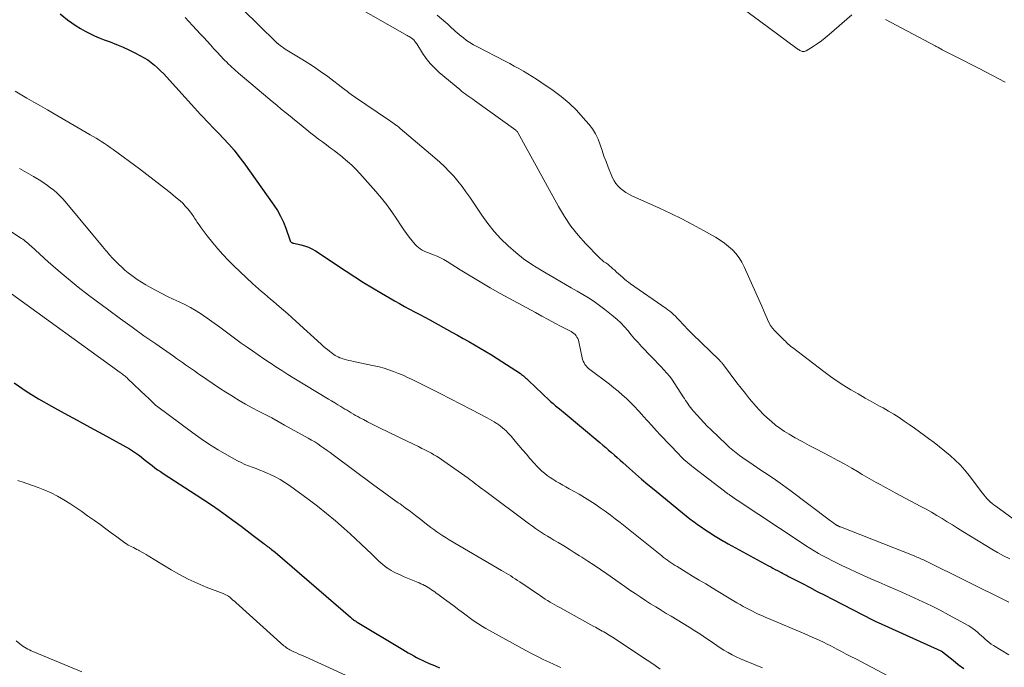
# Model space of a CAD drawing. Units: feet. Extents: x 2025000 to 2028538, y 505000 to 510002.
# Drawn here: x 2026035 to 2026202, y 507845 to 507955 of the extents above; entities that cross this region are included whole.
import ezdxf

# ---------------------------------------------------------------- set-up
doc = ezdxf.new("R2010")
doc.units = ezdxf.units.FT
doc.header["$LTSCALE"] = 100
doc.header["$MEASUREMENT"] = 0
doc.layers.add('CONTOUR INDEX', color=32, linetype='Continuous', lineweight=25)
doc.layers.add('CONTOUR INTERMEDIATE', color=40, linetype='Continuous', lineweight=15)

msp = doc.modelspace()

# ---------------------------------------------------------------- linework, layer by layer
at = {"layer": 'CONTOUR INDEX', "flags": 128}
for points, elevation in [([(2026041.58, 507955.72), (2026042.86, 507954.7), (2026043.57, 507954.17), (2026044.3, 507953.67), (2026045.06, 507953.2), (2026045.83, 507952.76), (2026046.62, 507952.36), (2026047.42, 507951.98), (2026048.24, 507951.63), (2026049.07, 507951.31), (2026050.09, 507950.93), (2026051.19, 507950.5), (2026052.28, 507950.04), (2026053.36, 507949.55), (2026054.42, 507949.02), (2026055.25, 507948.6), (2026055.87, 507948.25), (2026056.48, 507947.87), (2026057.06, 507947.45), (2026057.62, 507947), (2026058.15, 507946.53), (2026058.67, 507946.04), (2026059.18, 507945.53), (2026059.67, 507945), (2026064.42, 507939.72), (2026064.92, 507939.17), (2026065.43, 507938.62), (2026065.94, 507938.08), (2026066.45, 507937.54), (2026066.97, 507937.01), (2026067.48, 507936.47), (2026068, 507935.94), (2026068.52, 507935.4), (2026069.35, 507934.54), (2026070.26, 507933.56), (2026071.14, 507932.55), (2026071.97, 507931.5), (2026072.77, 507930.42), (2026077.88, 507923.22), (2026078.48, 507922.29), (2026079.03, 507921.33), (2026079.5, 507920.33), (2026079.91, 507919.29), (2026080.59, 507917.33), (2026080.62, 507917.26), (2026080.65, 507917.19), (2026080.68, 507917.12), (2026080.72, 507917.05), (2026080.77, 507916.99), (2026080.82, 507916.94), (2026080.88, 507916.89), (2026080.94, 507916.85), (2026081.04, 507916.81), (2026081.12, 507916.78), (2026081.2, 507916.76), (2026081.28, 507916.74), (2026082.46, 507916.49), (2026083.11, 507916.31), (2026083.75, 507916.09), (2026084.36, 507915.79), (2026084.94, 507915.45), (2026090.15, 507911.99), (2026091.63, 507911.02), (2026093.12, 507910.07), (2026094.62, 507909.15), (2026096.14, 507908.25), (2026097.5, 507907.45), (2026098.35, 507906.97), (2026099.2, 507906.49), (2026100.06, 507906.02), (2026100.92, 507905.57), (2026101.79, 507905.11), (2026102.65, 507904.65), (2026103.51, 507904.19), (2026104.37, 507903.72), (2026108.1, 507901.66), (2026109.07, 507901.12), (2026110.05, 507900.58), (2026111.01, 507900.04), (2026111.98, 507899.49), (2026112.94, 507898.93), (2026113.9, 507898.36), (2026114.84, 507897.77), (2026115.78, 507897.18), (2026119.75, 507894.59), (2026119.94, 507894.46), (2026120.12, 507894.33), (2026120.29, 507894.19), (2026120.46, 507894.04), (2026120.63, 507893.89), (2026120.79, 507893.74), (2026120.96, 507893.59), (2026121.12, 507893.43), (2026124.69, 507890.05), (2026124.89, 507889.86), (2026125.1, 507889.67), (2026125.31, 507889.49), (2026125.52, 507889.32), (2026125.73, 507889.14), (2026125.94, 507888.97), (2026126.16, 507888.79), (2026126.37, 507888.62), (2026127.34, 507887.81), (2026128.04, 507887.23), (2026128.74, 507886.65), (2026129.44, 507886.07), (2026130.13, 507885.48), (2026133.23, 507882.87), (2026133.73, 507882.45), (2026134.23, 507882.03), (2026134.72, 507881.61), (2026135.21, 507881.19), (2026135.71, 507880.77), (2026136.2, 507880.34), (2026136.68, 507879.91), (2026137.17, 507879.48), (2026138.26, 507878.5), (2026139.3, 507877.59), (2026140.34, 507876.68), (2026141.39, 507875.78), (2026142.45, 507874.89), (2026146.64, 507871.43), (2026147.25, 507870.92), (2026147.88, 507870.43), (2026148.51, 507869.95), (2026149.15, 507869.47), (2026149.23, 507869.41), (2026149.84, 507868.98), (2026150.44, 507868.55), (2026151.06, 507868.14), (2026151.68, 507867.73), (2026152.85, 507866.98), (2026153.12, 507866.81), (2026153.39, 507866.64), (2026153.66, 507866.48), (2026153.94, 507866.32), (2026154.21, 507866.16), (2026154.49, 507866.01), (2026154.77, 507865.85), (2026155.05, 507865.7), (2026161.87, 507861.97), (2026162.25, 507861.76), (2026162.64, 507861.55), (2026163.02, 507861.34), (2026163.41, 507861.14), (2026164.02, 507860.81), (2026164.1, 507860.77), (2026164.18, 507860.73), (2026164.26, 507860.69), (2026164.34, 507860.65), (2026164.55, 507860.54), (2026164.74, 507860.44), (2026164.92, 507860.34), (2026165.11, 507860.25), (2026165.29, 507860.15), (2026167.54, 507858.98), (2026168.85, 507858.3), (2026170.16, 507857.61), (2026171.46, 507856.94), (2026172.77, 507856.26), (2026179.52, 507852.77), (2026179.64, 507852.71), (2026179.76, 507852.65), (2026179.88, 507852.59), (2026180, 507852.53), (2026180.12, 507852.47), (2026180.24, 507852.41), (2026180.36, 507852.36), (2026180.48, 507852.3), (2026191.16, 507847.5), (2026191.18, 507847.49), (2026191.2, 507847.48), (2026191.22, 507847.47), (2026191.24, 507847.46), (2026191.37, 507847.39), (2026191.41, 507847.36), (2026193.21, 507845.91), (2026194.11, 507845.2), (2026195.04, 507844.51)], 900), ([(2026033.8, 507893.02), (2026035.84, 507891.6), (2026037.95, 507890.3), (2026040.11, 507889.06), (2026042.3, 507887.88), (2026044.48, 507886.69), (2026046.66, 507885.49), (2026048.84, 507884.29), (2026053.35, 507881.79), (2026053.88, 507881.48), (2026054.39, 507881.16), (2026054.89, 507880.81), (2026055.37, 507880.44), (2026055.43, 507880.39), (2026055.88, 507880.03), (2026056.33, 507879.67), (2026056.78, 507879.32), (2026057.23, 507878.96), (2026057.69, 507878.61), (2026058.15, 507878.27), (2026058.62, 507877.94), (2026059.1, 507877.62), (2026064.71, 507874.02), (2026066.02, 507873.17), (2026067.31, 507872.3), (2026068.59, 507871.41), (2026069.86, 507870.5), (2026070.31, 507870.17), (2026071.34, 507869.42), (2026072.36, 507868.66), (2026073.38, 507867.89), (2026074.39, 507867.11), (2026076.17, 507865.73), (2026076.29, 507865.64), (2026076.41, 507865.55), (2026076.53, 507865.46), (2026076.66, 507865.37), (2026076.78, 507865.28), (2026076.91, 507865.19), (2026077.03, 507865.1), (2026077.15, 507865.01), (2026077.31, 507864.89), (2026077.51, 507864.73), (2026077.71, 507864.57), (2026077.9, 507864.41), (2026078.09, 507864.24), (2026090.88, 507853.22), (2026091.02, 507853.1), (2026091.15, 507852.99), (2026091.3, 507852.89), (2026091.44, 507852.78), (2026091.59, 507852.68), (2026091.74, 507852.58), (2026091.89, 507852.49), (2026092.04, 507852.4), (2026099.78, 507847.74), (2026100.24, 507847.46), (2026100.7, 507847.19), (2026101.16, 507846.92), (2026101.63, 507846.65), (2026102.1, 507846.39), (2026102.57, 507846.14), (2026103.06, 507845.91), (2026103.55, 507845.68), (2026104.28, 507845.36), (2026105.14, 507844.99), (2026106, 507844.63)], 920)]:
    msp.add_lwpolyline(points, dxfattribs=dict(at, elevation=elevation))
at = {"layer": 'CONTOUR INTERMEDIATE', "flags": 128}
for points, elevation in [([(2026069.76, 507959.36), (2026078.24, 507950.94), (2026078.29, 507950.9), (2026078.33, 507950.85), (2026078.37, 507950.81), (2026078.42, 507950.77), (2026078.46, 507950.73), (2026078.51, 507950.68), (2026078.55, 507950.65), (2026078.6, 507950.61), (2026079.02, 507950.28), (2026079.29, 507950.08), (2026079.56, 507949.89), (2026079.83, 507949.71), (2026080.11, 507949.54), (2026082.1, 507948.36), (2026083.37, 507947.58), (2026084.61, 507946.77), (2026085.83, 507945.92), (2026087.03, 507945.04), (2026089.85, 507942.92), (2026090.08, 507942.73), (2026090.32, 507942.55), (2026090.55, 507942.37), (2026090.79, 507942.18), (2026091.02, 507942), (2026091.26, 507941.82), (2026091.5, 507941.64), (2026091.75, 507941.47), (2026097.2, 507937.81), (2026097.47, 507937.63), (2026097.75, 507937.44), (2026098.02, 507937.25), (2026098.3, 507937.05), (2026098.57, 507936.86), (2026098.83, 507936.66), (2026099.09, 507936.45), (2026099.35, 507936.24), (2026105.24, 507931.26), (2026106.07, 507930.52), (2026106.89, 507929.75), (2026107.67, 507928.95), (2026108.43, 507928.13), (2026109.15, 507927.27), (2026109.84, 507926.39), (2026110.51, 507925.49), (2026111.15, 507924.57), (2026113.21, 507921.49), (2026114.22, 507920.1), (2026115.28, 507918.76), (2026116.43, 507917.5), (2026117.65, 507916.3), (2026118.95, 507915.17), (2026120.29, 507914.11), (2026121.69, 507913.14), (2026123.15, 507912.23), (2026126.44, 507910.3), (2026127.42, 507909.73), (2026128.4, 507909.17), (2026129.39, 507908.6), (2026130.37, 507908.04), (2026131.34, 507907.45), (2026132.29, 507906.84), (2026133.21, 507906.18), (2026134.11, 507905.5), (2026135.52, 507904.37), (2026136.19, 507903.8), (2026136.83, 507903.2), (2026137.43, 507902.56), (2026138.01, 507901.89), (2026138.57, 507901.2), (2026139.14, 507900.53), (2026139.73, 507899.87), (2026140.33, 507899.22), (2026142.04, 507897.44), (2026142.56, 507896.89), (2026143.08, 507896.34), (2026143.6, 507895.79), (2026144.12, 507895.24), (2026144.62, 507894.68), (2026145.1, 507894.09), (2026145.55, 507893.49), (2026145.97, 507892.86), (2026147.38, 507890.67), (2026147.59, 507890.36), (2026147.79, 507890.05), (2026148, 507889.73), (2026148.21, 507889.42), (2026148.42, 507889.12), (2026148.64, 507888.82), (2026148.88, 507888.53), (2026149.12, 507888.24), (2026149.75, 507887.53), (2026150.32, 507886.9), (2026150.9, 507886.28), (2026151.49, 507885.67), (2026152.1, 507885.08), (2026154.75, 507882.54), (2026155.28, 507882.06), (2026155.81, 507881.59), (2026156.37, 507881.14), (2026156.93, 507880.71), (2026157.51, 507880.29), (2026158.1, 507879.87), (2026158.69, 507879.47), (2026159.28, 507879.08), (2026160.59, 507878.22), (2026161.83, 507877.39), (2026163.07, 507876.55), (2026164.28, 507875.68), (2026165.48, 507874.79), (2026172.19, 507869.76), (2026172.38, 507869.61), (2026172.58, 507869.47), (2026172.78, 507869.32), (2026172.98, 507869.18), (2026173.28, 507868.96), (2026173.32, 507868.93), (2026173.37, 507868.9), (2026173.43, 507868.86), (2026173.48, 507868.83), (2026173.53, 507868.8), (2026173.58, 507868.78), (2026173.64, 507868.75), (2026173.69, 507868.72), (2026173.75, 507868.69), (2026173.84, 507868.66), (2026173.92, 507868.62), (2026174.01, 507868.58), (2026174.09, 507868.55), (2026186.63, 507863.62), (2026186.86, 507863.53), (2026187.09, 507863.44), (2026187.31, 507863.34), (2026187.54, 507863.25), (2026187.76, 507863.14), (2026187.98, 507863.04), (2026188.21, 507862.94), (2026188.43, 507862.83), (2026202.68, 507855.79)], 892), ([(2026088.6, 507958.86), (2026100.51, 507952.04), (2026100.68, 507951.94), (2026100.86, 507951.83), (2026101.03, 507951.73), (2026101.2, 507951.62), (2026101.24, 507951.59), (2026101.38, 507951.5), (2026101.51, 507951.39), (2026101.63, 507951.27), (2026101.75, 507951.14), (2026101.85, 507951.01), (2026101.95, 507950.87), (2026102.05, 507950.73), (2026102.15, 507950.59), (2026103.14, 507949.03), (2026103.76, 507948.14), (2026104.43, 507947.29), (2026105.18, 507946.51), (2026105.98, 507945.77), (2026109.44, 507942.83), (2026109.74, 507942.58), (2026110.05, 507942.34), (2026110.36, 507942.11), (2026110.68, 507941.89), (2026111.01, 507941.67), (2026111.33, 507941.45), (2026111.65, 507941.23), (2026111.96, 507941), (2026118.98, 507935.92), (2026119, 507935.9), (2026119.02, 507935.89), (2026119.04, 507935.88), (2026119.06, 507935.86), (2026119.14, 507935.8), (2026119.16, 507935.79), (2026119.17, 507935.77), (2026119.19, 507935.76), (2026119.2, 507935.74), (2026119.27, 507935.66), (2026119.32, 507935.57), (2026126.23, 507922.96), (2026127.24, 507921.28), (2026128.33, 507919.66), (2026129.56, 507918.13), (2026130.86, 507916.66), (2026133.05, 507914.38), (2026133.33, 507914.11), (2026133.62, 507913.85), (2026133.93, 507913.61), (2026134.25, 507913.39), (2026134.57, 507913.17), (2026134.89, 507912.93), (2026135.18, 507912.68), (2026135.47, 507912.42), (2026135.76, 507912.15), (2026136.08, 507911.85), (2026136.41, 507911.55), (2026136.73, 507911.25), (2026137.07, 507910.95), (2026137.41, 507910.66), (2026137.75, 507910.38), (2026138.1, 507910.11), (2026138.46, 507909.85), (2026144.48, 507905.68), (2026144.81, 507905.43), (2026145.14, 507905.18), (2026145.46, 507904.91), (2026145.77, 507904.63), (2026146.07, 507904.34), (2026146.37, 507904.04), (2026146.65, 507903.74), (2026146.94, 507903.43), (2026147.22, 507903.11), (2026147.65, 507902.65), (2026148.08, 507902.19), (2026148.52, 507901.74), (2026148.97, 507901.3), (2026153.51, 507896.92), (2026153.6, 507896.82), (2026153.7, 507896.72), (2026153.79, 507896.62), (2026153.89, 507896.52), (2026153.98, 507896.41), (2026154.06, 507896.31), (2026154.15, 507896.2), (2026154.23, 507896.09), (2026156.52, 507893.04), (2026157.23, 507892.12), (2026157.95, 507891.21), (2026158.68, 507890.31), (2026159.43, 507889.42), (2026159.73, 507889.06), (2026160.35, 507888.37), (2026160.99, 507887.7), (2026161.67, 507887.06), (2026162.36, 507886.44), (2026163.09, 507885.86), (2026163.83, 507885.31), (2026164.6, 507884.79), (2026165.39, 507884.3), (2026166.42, 507883.71), (2026167.61, 507883.04), (2026168.8, 507882.38), (2026170.01, 507881.74), (2026171.22, 507881.12), (2026172.43, 507880.49), (2026173.63, 507879.85), (2026174.82, 507879.19), (2026176.01, 507878.51), (2026176.99, 507877.94), (2026177.79, 507877.48), (2026178.58, 507877.02), (2026179.37, 507876.57), (2026180.17, 507876.12), (2026180.97, 507875.68), (2026181.77, 507875.24), (2026182.58, 507874.8), (2026183.38, 507874.37), (2026187.75, 507872.04), (2026188.66, 507871.55), (2026189.56, 507871.04), (2026190.45, 507870.51), (2026191.34, 507869.98), (2026192.22, 507869.43), (2026193.1, 507868.88), (2026193.98, 507868.34), (2026194.86, 507867.8), (2026198.8, 507865.38), (2026199.79, 507864.79), (2026200.79, 507864.22), (2026201.8, 507863.66), (2026202.83, 507863.13)], 888), ([(2026105.62, 507955.48), (2026107.1, 507954.22), (2026107.42, 507953.94), (2026107.74, 507953.65), (2026108.06, 507953.35), (2026108.37, 507953.05), (2026108.68, 507952.75), (2026109, 507952.46), (2026109.33, 507952.19), (2026109.67, 507951.91), (2026110.07, 507951.61), (2026110.62, 507951.2), (2026111.18, 507950.82), (2026111.77, 507950.47), (2026112.37, 507950.14), (2026117.17, 507947.65), (2026117.94, 507947.25), (2026118.71, 507946.83), (2026119.48, 507946.41), (2026120.25, 507945.98), (2026121, 507945.54), (2026121.75, 507945.08), (2026122.49, 507944.6), (2026123.22, 507944.12), (2026125.3, 507942.68), (2026126.69, 507941.64), (2026128.01, 507940.54), (2026129.25, 507939.33), (2026130.42, 507938.06), (2026131.36, 507936.97), (2026131.97, 507936.16), (2026132.5, 507935.32), (2026132.93, 507934.42), (2026133.29, 507933.48), (2026133.61, 507932.51), (2026133.94, 507931.55), (2026134.3, 507930.6), (2026134.67, 507929.66), (2026135.41, 507927.86), (2026135.66, 507927.34), (2026135.96, 507926.86), (2026136.33, 507926.43), (2026136.74, 507926.03), (2026137.2, 507925.68), (2026137.68, 507925.35), (2026138.18, 507925.07), (2026138.7, 507924.81), (2026143.38, 507922.71), (2026145.27, 507921.82), (2026147.15, 507920.91), (2026148.99, 507919.94), (2026150.82, 507918.93), (2026152.89, 507917.75), (2026153.65, 507917.28), (2026154.38, 507916.77), (2026155.07, 507916.21), (2026155.74, 507915.62), (2026156.34, 507914.97), (2026156.89, 507914.28), (2026157.36, 507913.53), (2026157.77, 507912.75), (2026160.47, 507906.7), (2026160.76, 507906.04), (2026161.04, 507905.38), (2026161.32, 507904.72), (2026161.59, 507904.06), (2026161.69, 507903.81), (2026161.94, 507903.29), (2026162.23, 507902.78), (2026162.57, 507902.32), (2026162.95, 507901.88), (2026163.4, 507901.42), (2026163.59, 507901.23), (2026163.78, 507901.04), (2026163.97, 507900.84), (2026164.16, 507900.65), (2026164.36, 507900.46), (2026164.55, 507900.27), (2026164.74, 507900.08), (2026164.94, 507899.89), (2026164.99, 507899.83), (2026165.22, 507899.62), (2026165.45, 507899.41), (2026165.69, 507899.21), (2026165.93, 507899.01), (2026171.25, 507894.94), (2026172.38, 507894.11), (2026173.52, 507893.31), (2026174.69, 507892.56), (2026175.88, 507891.83), (2026177.09, 507891.14), (2026178.3, 507890.45), (2026179.52, 507889.77), (2026180.75, 507889.09), (2026181.35, 507888.76), (2026182.27, 507888.24), (2026183.17, 507887.7), (2026184.06, 507887.13), (2026184.93, 507886.54), (2026185.79, 507885.94), (2026186.65, 507885.33), (2026187.51, 507884.71), (2026188.36, 507884.09), (2026189.05, 507883.59), (2026189.99, 507882.89), (2026190.92, 507882.17), (2026191.84, 507881.44), (2026192.74, 507880.69), (2026193.6, 507879.9), (2026194.43, 507879.08), (2026195.2, 507878.21), (2026195.94, 507877.3), (2026198.19, 507874.29), (2026198.44, 507873.98), (2026198.7, 507873.67), (2026198.97, 507873.38), (2026199.24, 507873.09), (2026199.53, 507872.82), (2026199.83, 507872.55), (2026200.14, 507872.3), (2026200.46, 507872.06), (2026206.34, 507867.76)], 884), ([(2026176.03, 507955.54), (2026172.17, 507952.18), (2026171.52, 507951.64), (2026170.86, 507951.13), (2026170.16, 507950.64), (2026169.46, 507950.18), (2026168.26, 507949.44), (2026168.13, 507949.38), (2026168.01, 507949.33), (2026167.88, 507949.32), (2026167.75, 507949.31), (2026167.61, 507949.33), (2026167.48, 507949.36), (2026167.36, 507949.41), (2026167.24, 507949.47), (2026167.2, 507949.49), (2026167.07, 507949.57), (2026166.93, 507949.66), (2026166.8, 507949.75), (2026166.67, 507949.84), (2026160.36, 507954.52), (2026157.79, 507956.4)], 884), ([(2026062.85, 507955.08), (2026063.48, 507954.42), (2026064.1, 507953.75), (2026065.44, 507952.28), (2026066.01, 507951.66), (2026066.57, 507951.04), (2026067.13, 507950.42), (2026067.68, 507949.79), (2026068.24, 507949.17), (2026068.81, 507948.56), (2026069.4, 507947.96), (2026069.99, 507947.37), (2026070.01, 507947.35), (2026070.63, 507946.76), (2026071.25, 507946.18), (2026071.89, 507945.62), (2026072.54, 507945.06), (2026076.11, 507942.06), (2026076.86, 507941.43), (2026077.61, 507940.8), (2026078.37, 507940.17), (2026079.12, 507939.54), (2026079.88, 507938.92), (2026080.64, 507938.3), (2026081.4, 507937.68), (2026082.17, 507937.06), (2026084.19, 507935.45), (2026084.84, 507934.94), (2026085.49, 507934.43), (2026086.14, 507933.94), (2026086.81, 507933.45), (2026087.47, 507932.97), (2026088.13, 507932.47), (2026088.77, 507931.97), (2026089.42, 507931.46), (2026089.66, 507931.27), (2026090.4, 507930.64), (2026091.12, 507929.99), (2026091.8, 507929.3), (2026092.47, 507928.59), (2026095.19, 507925.53), (2026096.15, 507924.41), (2026097.07, 507923.26), (2026097.93, 507922.06), (2026098.76, 507920.85), (2026099.51, 507919.69), (2026099.95, 507919.04), (2026100.41, 507918.39), (2026100.88, 507917.77), (2026101.37, 507917.16), (2026101.88, 507916.55), (2026102.14, 507916.27), (2026102.43, 507916), (2026102.74, 507915.78), (2026103.08, 507915.58), (2026103.43, 507915.4), (2026103.79, 507915.24), (2026104.15, 507915.09), (2026104.52, 507914.95), (2026105, 507914.78), (2026105.61, 507914.54), (2026106.2, 507914.28), (2026106.77, 507913.98), (2026107.33, 507913.65), (2026109.55, 507912.24), (2026111.23, 507911.2), (2026112.91, 507910.18), (2026114.61, 507909.19), (2026116.33, 507908.23), (2026122.31, 507904.95), (2026123.4, 507904.36), (2026124.49, 507903.77), (2026125.58, 507903.19), (2026126.68, 507902.62), (2026128.37, 507901.74), (2026128.61, 507901.59), (2026128.83, 507901.42), (2026129.03, 507901.23), (2026129.21, 507901.02), (2026129.36, 507900.78), (2026129.49, 507900.54), (2026129.59, 507900.28), (2026129.66, 507900.01), (2026130.24, 507897.28), (2026130.32, 507896.99), (2026130.42, 507896.7), (2026130.56, 507896.43), (2026130.71, 507896.17), (2026130.9, 507895.93), (2026131.09, 507895.7), (2026131.31, 507895.49), (2026131.54, 507895.3), (2026134.86, 507892.79), (2026135.6, 507892.2), (2026136.34, 507891.6), (2026137.05, 507890.98), (2026137.76, 507890.34), (2026138.44, 507889.68), (2026139.11, 507889.01), (2026139.76, 507888.32), (2026140.4, 507887.61), (2026140.59, 507887.39), (2026141.32, 507886.57), (2026142.06, 507885.76), (2026142.8, 507884.95), (2026143.55, 507884.15), (2026146.64, 507880.89), (2026146.93, 507880.59), (2026147.22, 507880.3), (2026147.53, 507880.02), (2026147.83, 507879.74), (2026148.15, 507879.47), (2026148.46, 507879.21), (2026148.78, 507878.95), (2026149.11, 507878.7), (2026154.42, 507874.6), (2026154.53, 507874.52), (2026154.64, 507874.44), (2026154.75, 507874.36), (2026154.86, 507874.28), (2026154.97, 507874.2), (2026155.08, 507874.12), (2026155.19, 507874.04), (2026155.3, 507873.96), (2026155.57, 507873.78), (2026155.81, 507873.61), (2026156.05, 507873.45), (2026156.3, 507873.28), (2026156.54, 507873.12), (2026167.45, 507865.88), (2026168.17, 507865.41), (2026168.9, 507864.95), (2026169.63, 507864.5), (2026170.38, 507864.06), (2026171.13, 507863.64), (2026171.88, 507863.22), (2026172.65, 507862.83), (2026173.42, 507862.44), (2026174.32, 507862.01), (2026175.55, 507861.42), (2026176.78, 507860.85), (2026178.02, 507860.29), (2026179.27, 507859.74), (2026180.62, 507859.16), (2026182.12, 507858.51), (2026183.62, 507857.86), (2026185.12, 507857.2), (2026186.62, 507856.53), (2026188.1, 507855.85), (2026189.58, 507855.14), (2026191.03, 507854.39), (2026192.47, 507853.62), (2026195.87, 507851.75), (2026196.26, 507851.52), (2026196.64, 507851.26), (2026197.01, 507850.98), (2026197.36, 507850.68), (2026197.4, 507850.64), (2026197.72, 507850.35), (2026198.04, 507850.05), (2026198.36, 507849.76), (2026198.68, 507849.46), (2026199.01, 507849.18), (2026199.35, 507848.91), (2026199.7, 507848.66), (2026200.07, 507848.42), (2026202.67, 507846.84)], 896), ([(2026202.07, 507944.08), (2026199.92, 507945.21), (2026198.71, 507945.84), (2026197.51, 507946.46), (2026196.3, 507947.09), (2026195.09, 507947.71), (2026191.39, 507949.62), (2026191.24, 507949.7), (2026191.08, 507949.78), (2026190.93, 507949.86), (2026190.78, 507949.94), (2026190.63, 507950.02), (2026190.47, 507950.1), (2026190.32, 507950.18), (2026190.17, 507950.26), (2026181.75, 507954.75)], 884), ([(2026033.94, 507942.56), (2026035.97, 507941.39), (2026037.13, 507940.72), (2026038.28, 507940.06), (2026039.44, 507939.39), (2026040.59, 507938.72), (2026046.72, 507935.18), (2026047.21, 507934.89), (2026047.71, 507934.59), (2026048.19, 507934.29), (2026048.68, 507933.98), (2026049.16, 507933.66), (2026049.64, 507933.34), (2026050.11, 507933.01), (2026050.58, 507932.67), (2026055.07, 507929.37), (2026056.33, 507928.43), (2026057.57, 507927.48), (2026058.81, 507926.51), (2026060.03, 507925.53), (2026061.5, 507924.35), (2026061.97, 507923.94), (2026062.42, 507923.52), (2026062.85, 507923.06), (2026063.26, 507922.59), (2026063.74, 507922), (2026063.89, 507921.81), (2026064.04, 507921.62), (2026064.18, 507921.42), (2026064.31, 507921.21), (2026064.44, 507921.01), (2026064.57, 507920.8), (2026064.7, 507920.6), (2026064.83, 507920.4), (2026065.2, 507919.84), (2026065.53, 507919.37), (2026065.87, 507918.9), (2026066.21, 507918.44), (2026066.57, 507917.99), (2026067.51, 507916.81), (2026068.36, 507915.8), (2026069.23, 507914.8), (2026070.15, 507913.85), (2026071.1, 507912.92), (2026074.28, 507909.9), (2026074.77, 507909.44), (2026075.26, 507908.99), (2026075.77, 507908.55), (2026076.28, 507908.12), (2026076.79, 507907.69), (2026077.3, 507907.26), (2026077.81, 507906.83), (2026078.32, 507906.4), (2026078.78, 507906.01), (2026079.51, 507905.38), (2026080.24, 507904.75), (2026080.97, 507904.1), (2026081.69, 507903.46), (2026085.94, 507899.58), (2026086.28, 507899.27), (2026086.63, 507898.97), (2026086.98, 507898.68), (2026087.33, 507898.39), (2026087.61, 507898.17), (2026087.83, 507898), (2026088.06, 507897.83), (2026088.31, 507897.69), (2026088.55, 507897.54), (2026088.81, 507897.42), (2026089.07, 507897.3), (2026089.33, 507897.21), (2026089.6, 507897.12), (2026089.84, 507897.06), (2026090.23, 507896.95), (2026090.63, 507896.85), (2026091.02, 507896.76), (2026091.42, 507896.67), (2026094.95, 507895.92), (2026095.79, 507895.72), (2026096.61, 507895.5), (2026097.43, 507895.24), (2026098.23, 507894.95), (2026099.03, 507894.64), (2026099.82, 507894.31), (2026100.6, 507893.95), (2026101.37, 507893.58), (2026104.34, 507892.11), (2026106.12, 507891.22), (2026107.88, 507890.33), (2026109.64, 507889.42), (2026111.4, 507888.5), (2026114.1, 507887.07), (2026114.5, 507886.85), (2026114.89, 507886.63), (2026115.28, 507886.4), (2026115.66, 507886.16), (2026115.73, 507886.11), (2026116.07, 507885.88), (2026116.4, 507885.64), (2026116.72, 507885.39), (2026117.03, 507885.13), (2026117.33, 507884.85), (2026117.62, 507884.56), (2026117.9, 507884.26), (2026118.17, 507883.95), (2026118.89, 507883.11), (2026119.51, 507882.38), (2026120.13, 507881.65), (2026120.76, 507880.92), (2026121.38, 507880.19), (2026122.13, 507879.32), (2026122.53, 507878.88), (2026122.94, 507878.46), (2026123.38, 507878.05), (2026123.83, 507877.67), (2026124.3, 507877.3), (2026124.78, 507876.96), (2026125.27, 507876.64), (2026125.78, 507876.33), (2026125.85, 507876.29), (2026126.39, 507875.98), (2026126.94, 507875.67), (2026127.49, 507875.36), (2026128.04, 507875.05), (2026129.75, 507874.09), (2026130.66, 507873.55), (2026131.56, 507873), (2026132.44, 507872.42), (2026133.31, 507871.82), (2026134.17, 507871.21), (2026135.02, 507870.58), (2026135.86, 507869.93), (2026136.69, 507869.28), (2026143.76, 507863.63), (2026144.07, 507863.38), (2026144.39, 507863.14), (2026144.71, 507862.91), (2026145.03, 507862.68), (2026145.36, 507862.45), (2026145.69, 507862.23), (2026146.03, 507862.02), (2026146.37, 507861.81), (2026147.89, 507860.87), (2026149, 507860.2), (2026150.1, 507859.53), (2026151.21, 507858.86), (2026152.32, 507858.19), (2026155.96, 507856), (2026156.5, 507855.68), (2026157.04, 507855.37), (2026157.59, 507855.06), (2026158.14, 507854.76), (2026158.39, 507854.62), (2026158.82, 507854.39), (2026159.25, 507854.17), (2026159.68, 507853.96), (2026160.11, 507853.76), (2026160.55, 507853.56), (2026160.99, 507853.37), (2026161.43, 507853.18), (2026161.87, 507852.99), (2026168.03, 507850.41), (2026168.68, 507850.13), (2026169.32, 507849.85), (2026169.95, 507849.56), (2026170.59, 507849.26), (2026171.22, 507848.95), (2026171.85, 507848.64), (2026172.47, 507848.33), (2026173.09, 507848), (2026173.46, 507847.81), (2026174.27, 507847.38), (2026175.07, 507846.96), (2026175.88, 507846.54), (2026176.68, 507846.12), (2026184.08, 507842.23)], 904), ([(2026034.69, 507929.46), (2026035.9, 507928.77), (2026037.09, 507928.06), (2026038.3, 507927.32), (2026038.87, 507926.95), (2026039.43, 507926.57), (2026039.98, 507926.17), (2026040.51, 507925.75), (2026041.03, 507925.31), (2026041.52, 507924.85), (2026041.99, 507924.36), (2026042.44, 507923.85), (2026047.17, 507918.15), (2026047.72, 507917.49), (2026048.27, 507916.83), (2026048.82, 507916.17), (2026049.36, 507915.5), (2026049.53, 507915.31), (2026050, 507914.75), (2026050.49, 507914.21), (2026051, 507913.68), (2026051.52, 507913.17), (2026052.06, 507912.67), (2026052.61, 507912.19), (2026053.17, 507911.73), (2026053.75, 507911.28), (2026053.98, 507911.1), (2026054.7, 507910.59), (2026055.42, 507910.11), (2026056.17, 507909.65), (2026056.93, 507909.22), (2026057.88, 507908.71), (2026058.85, 507908.21), (2026059.83, 507907.72), (2026060.81, 507907.25), (2026061.81, 507906.81), (2026062.8, 507906.34), (2026063.76, 507905.84), (2026064.69, 507905.27), (2026065.6, 507904.67), (2026068.69, 507902.47), (2026069.15, 507902.13), (2026069.61, 507901.8), (2026070.07, 507901.46), (2026070.52, 507901.12), (2026070.97, 507900.78), (2026071.43, 507900.44), (2026071.89, 507900.11), (2026072.35, 507899.78), (2026073.33, 507899.1), (2026074.28, 507898.44), (2026075.24, 507897.78), (2026076.2, 507897.13), (2026077.16, 507896.48), (2026077.24, 507896.43), (2026078.24, 507895.77), (2026079.26, 507895.11), (2026080.28, 507894.47), (2026081.3, 507893.83), (2026087.17, 507890.27), (2026087.69, 507889.95), (2026088.22, 507889.63), (2026088.74, 507889.31), (2026089.27, 507889), (2026089.6, 507888.8), (2026089.96, 507888.58), (2026090.32, 507888.36), (2026090.68, 507888.14), (2026091.04, 507887.93), (2026091.4, 507887.71), (2026091.77, 507887.5), (2026092.13, 507887.29), (2026092.5, 507887.09), (2026093.1, 507886.78), (2026093.77, 507886.42), (2026094.45, 507886.08), (2026095.12, 507885.74), (2026095.8, 507885.4), (2026100.64, 507883.06), (2026101.24, 507882.77), (2026101.83, 507882.48), (2026102.43, 507882.19), (2026103.02, 507881.9), (2026103.31, 507881.76), (2026103.76, 507881.54), (2026104.2, 507881.31), (2026104.64, 507881.07), (2026105.08, 507880.82), (2026105.51, 507880.57), (2026105.94, 507880.3), (2026106.35, 507880.03), (2026106.77, 507879.74), (2026110.88, 507876.82), (2026111.23, 507876.56), (2026111.58, 507876.31), (2026111.92, 507876.05), (2026112.26, 507875.78), (2026112.6, 507875.52), (2026112.94, 507875.26), (2026113.29, 507874.99), (2026113.63, 507874.74), (2026121.31, 507869.02), (2026121.81, 507868.66), (2026122.31, 507868.3), (2026122.82, 507867.96), (2026123.33, 507867.62), (2026123.85, 507867.29), (2026124.38, 507866.96), (2026124.9, 507866.64), (2026125.43, 507866.32), (2026126.19, 507865.88), (2026127.1, 507865.33), (2026128.01, 507864.78), (2026128.9, 507864.23), (2026129.8, 507863.66), (2026130.16, 507863.43), (2026131.23, 507862.73), (2026132.3, 507862.03), (2026133.35, 507861.32), (2026134.4, 507860.59), (2026137.5, 507858.42), (2026138.36, 507857.83), (2026139.23, 507857.24), (2026140.1, 507856.66), (2026140.97, 507856.08), (2026141.85, 507855.51), (2026142.74, 507854.96), (2026143.63, 507854.41), (2026144.52, 507853.87), (2026145.33, 507853.4), (2026146.36, 507852.79), (2026147.37, 507852.17), (2026148.38, 507851.53), (2026149.38, 507850.89), (2026150.2, 507850.37), (2026150.79, 507849.98), (2026151.37, 507849.59), (2026151.95, 507849.19), (2026152.53, 507848.79), (2026153.11, 507848.39), (2026153.7, 507848), (2026154.3, 507847.63), (2026154.9, 507847.28), (2026155.03, 507847.21), (2026155.71, 507846.84), (2026156.4, 507846.49), (2026157.1, 507846.17), (2026157.81, 507845.86), (2026160.88, 507844.6)], 908), ([(2026022.23, 507925.96), (2026035.03, 507917.57), (2026035.25, 507917.42), (2026035.47, 507917.27), (2026035.68, 507917.11), (2026035.88, 507916.95), (2026036.09, 507916.78), (2026036.29, 507916.61), (2026036.48, 507916.44), (2026036.68, 507916.26), (2026039.58, 507913.61), (2026041.25, 507912.13), (2026042.94, 507910.69), (2026044.68, 507909.3), (2026046.44, 507907.93), (2026049.86, 507905.37), (2026051.84, 507903.91), (2026053.82, 507902.46), (2026055.82, 507901.03), (2026057.84, 507899.63), (2026060.85, 507897.54), (2026061.36, 507897.19), (2026061.88, 507896.83), (2026062.39, 507896.47), (2026062.9, 507896.11), (2026063.41, 507895.76), (2026063.93, 507895.4), (2026064.44, 507895.04), (2026064.95, 507894.68), (2026066.51, 507893.6), (2026067.59, 507892.86), (2026068.67, 507892.14), (2026069.76, 507891.44), (2026070.87, 507890.74), (2026070.95, 507890.69), (2026072.02, 507890.04), (2026073.1, 507889.41), (2026074.2, 507888.81), (2026075.3, 507888.22), (2026076.41, 507887.64), (2026077.52, 507887.06), (2026078.62, 507886.46), (2026079.71, 507885.86), (2026083.74, 507883.62), (2026084.28, 507883.3), (2026084.83, 507882.98), (2026085.36, 507882.64), (2026085.88, 507882.28), (2026086.4, 507881.92), (2026086.92, 507881.55), (2026087.43, 507881.18), (2026087.94, 507880.81), (2026094.86, 507875.66), (2026095.89, 507874.9), (2026096.92, 507874.15), (2026097.96, 507873.4), (2026099.01, 507872.66), (2026099.31, 507872.45), (2026100.2, 507871.81), (2026101.08, 507871.16), (2026101.95, 507870.49), (2026102.82, 507869.82), (2026103.55, 507869.24), (2026104.05, 507868.85), (2026104.55, 507868.47), (2026105.05, 507868.1), (2026105.56, 507867.73), (2026106.08, 507867.37), (2026106.6, 507867.02), (2026107.13, 507866.69), (2026107.67, 507866.36), (2026116.55, 507861.17), (2026116.94, 507860.94), (2026117.33, 507860.71), (2026117.72, 507860.47), (2026118.11, 507860.23), (2026118.49, 507859.98), (2026118.87, 507859.73), (2026119.25, 507859.48), (2026119.63, 507859.23), (2026123.19, 507856.83), (2026123.58, 507856.57), (2026123.98, 507856.31), (2026124.38, 507856.05), (2026124.78, 507855.8), (2026125.19, 507855.56), (2026125.6, 507855.31), (2026126.01, 507855.08), (2026126.43, 507854.85), (2026132.2, 507851.66), (2026132.49, 507851.5), (2026132.78, 507851.34), (2026133.07, 507851.19), (2026133.36, 507851.03), (2026133.65, 507850.87), (2026133.93, 507850.71), (2026134.22, 507850.55), (2026134.5, 507850.38), (2026134.53, 507850.36), (2026134.83, 507850.19), (2026135.12, 507850), (2026135.41, 507849.82), (2026135.7, 507849.63), (2026140.84, 507846.21), (2026141.74, 507845.61), (2026142.62, 507845), (2026143.5, 507844.37)], 912), ([(2026032.7, 507908.62), (2026051.8, 507894.8), (2026051.97, 507894.67), (2026052.14, 507894.54), (2026052.31, 507894.41), (2026052.48, 507894.28), (2026052.64, 507894.14), (2026052.81, 507894), (2026052.97, 507893.86), (2026053.12, 507893.71), (2026056.2, 507890.79), (2026056.48, 507890.52), (2026056.76, 507890.26), (2026057.04, 507889.99), (2026057.32, 507889.71), (2026057.86, 507889.2), (2026057.96, 507889.1), (2026064.14, 507884.53), (2026065.54, 507883.54), (2026066.97, 507882.58), (2026068.43, 507881.67), (2026069.91, 507880.81), (2026071.71, 507879.79), (2026072.32, 507879.47), (2026072.94, 507879.18), (2026073.57, 507878.92), (2026074.21, 507878.68), (2026074.86, 507878.45), (2026075.51, 507878.21), (2026076.14, 507877.95), (2026076.78, 507877.69), (2026077.26, 507877.47), (2026078.12, 507877.07), (2026078.96, 507876.62), (2026079.76, 507876.12), (2026080.55, 507875.59), (2026083.72, 507873.26), (2026085.28, 507872.07), (2026086.82, 507870.85), (2026088.33, 507869.59), (2026089.81, 507868.3), (2026090.85, 507867.36), (2026091.78, 507866.51), (2026092.71, 507865.65), (2026093.63, 507864.78), (2026094.55, 507863.9), (2026095.73, 507862.76), (2026096.06, 507862.46), (2026096.39, 507862.17), (2026096.73, 507861.89), (2026097.08, 507861.62), (2026097.11, 507861.59), (2026097.46, 507861.36), (2026097.81, 507861.14), (2026098.18, 507860.94), (2026098.56, 507860.75), (2026099.46, 507860.34), (2026100.02, 507860.09), (2026100.59, 507859.85), (2026101.15, 507859.61), (2026101.72, 507859.38), (2026102.21, 507859.19), (2026102.54, 507859.05), (2026102.85, 507858.91), (2026103.17, 507858.76), (2026103.48, 507858.6), (2026103.5, 507858.58), (2026103.79, 507858.42), (2026104.08, 507858.25), (2026104.37, 507858.07), (2026104.65, 507857.89), (2026104.93, 507857.7), (2026105.2, 507857.51), (2026105.47, 507857.32), (2026105.75, 507857.12), (2026106.84, 507856.31), (2026107.66, 507855.7), (2026108.48, 507855.1), (2026109.29, 507854.49), (2026110.11, 507853.89), (2026111.74, 507852.67), (2026112, 507852.49), (2026112.26, 507852.31), (2026112.52, 507852.13), (2026112.79, 507851.96), (2026113.06, 507851.79), (2026113.33, 507851.63), (2026113.61, 507851.47), (2026113.88, 507851.32), (2026120.69, 507847.57), (2026121.65, 507847.05), (2026122.63, 507846.55), (2026123.62, 507846.06), (2026124.61, 507845.59), (2026126.09, 507844.92), (2026126.35, 507844.8), (2026126.61, 507844.67)], 916), ([(2026034.39, 507876.44), (2026034.78, 507876.35), (2026035.16, 507876.23), (2026037.86, 507875.26), (2026038.99, 507874.82), (2026040.09, 507874.33), (2026041.17, 507873.77), (2026042.22, 507873.16), (2026043.24, 507872.51), (2026044.26, 507871.85), (2026045.26, 507871.16), (2026046.26, 507870.46), (2026047.42, 507869.63), (2026048.38, 507868.94), (2026049.34, 507868.25), (2026050.29, 507867.55), (2026051.24, 507866.85), (2026052.61, 507865.85), (2026052.88, 507865.66), (2026053.16, 507865.48), (2026053.45, 507865.32), (2026053.75, 507865.17), (2026054.04, 507865.03), (2026054.34, 507864.88), (2026054.64, 507864.73), (2026054.93, 507864.58), (2026055.09, 507864.49), (2026055.47, 507864.29), (2026055.84, 507864.09), (2026056.2, 507863.87), (2026056.57, 507863.66), (2026060.44, 507861.29), (2026061.88, 507860.46), (2026063.35, 507859.68), (2026064.86, 507858.99), (2026066.39, 507858.34), (2026069.26, 507857.22), (2026069.38, 507857.18), (2026069.49, 507857.13), (2026069.61, 507857.08), (2026069.73, 507857.03), (2026069.84, 507856.97), (2026069.95, 507856.91), (2026070.06, 507856.84), (2026070.16, 507856.77), (2026070.45, 507856.54), (2026070.7, 507856.34), (2026070.94, 507856.14), (2026071.18, 507855.93), (2026071.41, 507855.73), (2026079.61, 507848.38), (2026079.8, 507848.22), (2026080, 507848.07), (2026080.2, 507847.93), (2026080.41, 507847.8), (2026080.62, 507847.67), (2026080.84, 507847.56), (2026081.06, 507847.45), (2026081.29, 507847.35), (2026081.64, 507847.2), (2026082.04, 507847.02), (2026082.44, 507846.84), (2026082.84, 507846.66), (2026083.24, 507846.48), (2026090.08, 507843.35)], 924), ([(2026034.13, 507849.19), (2026034.77, 507848.67), (2026035.02, 507848.47), (2026035.28, 507848.29), (2026035.55, 507848.12), (2026035.82, 507847.95), (2026036.1, 507847.8), (2026036.38, 507847.66), (2026036.67, 507847.52), (2026036.96, 507847.4), (2026045.3, 507843.95)], 928)]:
    msp.add_lwpolyline(points, dxfattribs=dict(at, elevation=elevation))

doc.saveas('drawing.dxf')
